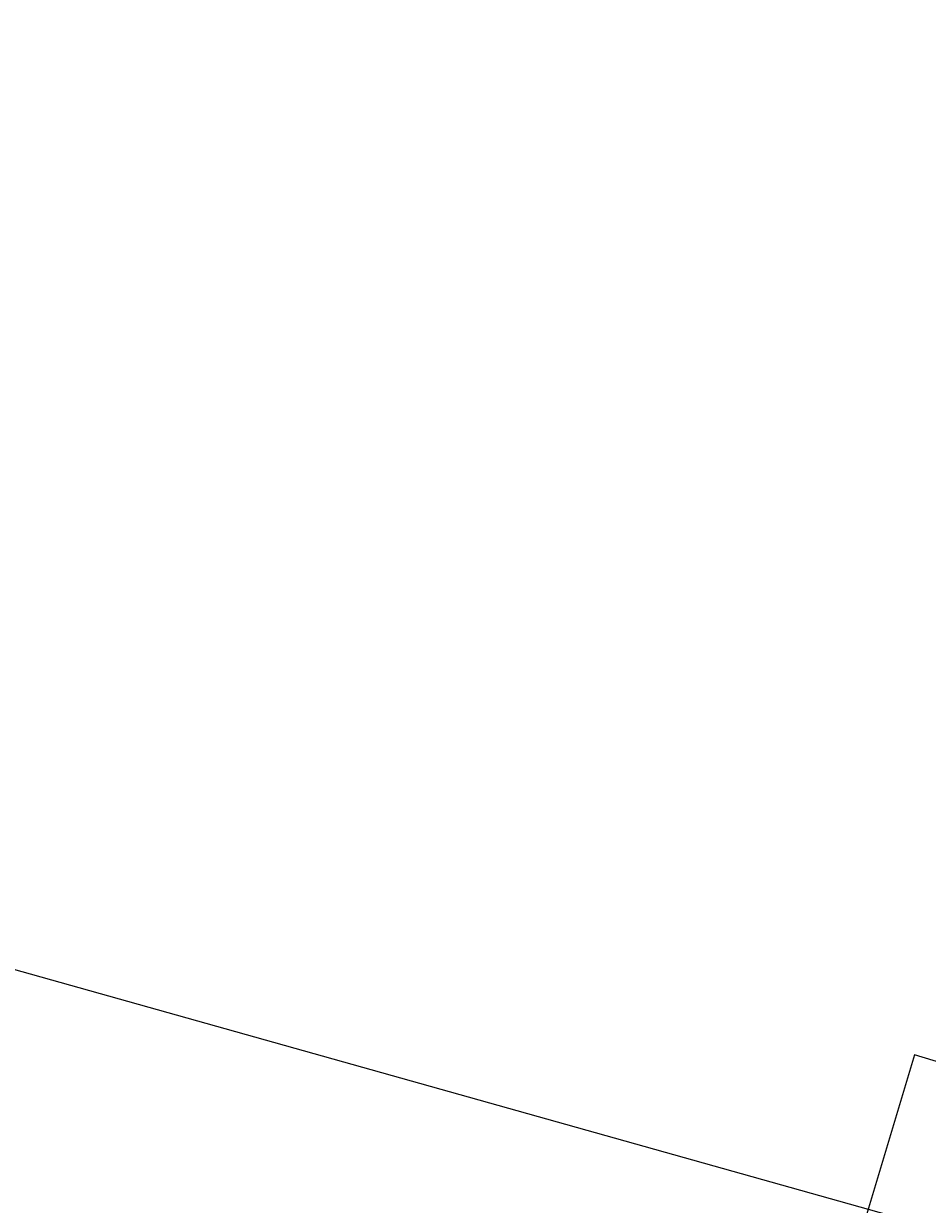
# Model space of a CAD drawing. Extents: x 179943 to 183227, y 1679741 to 1682751.
# Drawn here: x 180682 to 180825, y 1681569 to 1681755 of the extents above; entities that cross this region are included whole.
import ezdxf

# ---------------------------------------------------------------- set-up
doc = ezdxf.new("R2010")
doc.units = 0
doc.header["$LTSCALE"] = 5
doc.header["$MEASUREMENT"] = 0
doc.layers.get('0').update_dxf_attribs({"linetype": 'CONTINUOUS'})
doc.layers.get('DEFPOINTS').update_dxf_attribs({"linetype": 'CONTINUOUS'})
for name, color, linetype in [('A-CAD_VET-EDIFICACAO', 1, 'CONTINUOUS'), ('D602_SHEET_VIEWDEF', 2, 'CONTINUOUS'), ('P-GEO_COTA', 7, 'CONTINUOUS')]:
    doc.layers.add(name, color=color, linetype=linetype)
doc.styles.add('2MM', font='simplex', dxfattribs={"height": 1})
doc.dimstyles.new('COTA_PIRES$2', dxfattribs={"dimscale": 0, "dimtxt": 1, "dimasz": 1, "dimexe": 0.2, "dimexo": 0.01, "dimgap": 1.5, "dimtad": 0, "dimtih": 1, "dimtoh": 1, "dimdec": 3, "dimzin": 0, "dimtxsty": '2MM', "dimcen": 0.09, "dimaunit": 1, "dimazin": 3, "dimtfac": 1, "dimtdec": 3, "dimtofl": 0, "dimtmove": 0, "dimatfit": 3, "dimtolj": 1, "dimtzin": 0})

# ---------------------------------------------------------------- blocks, each defined once
blk = doc.blocks.new('*D48')
at = {"color": 0, "linetype": 'BYBLOCK'}
for start, end in [(325.4346, 333.9867), (264.9035, 282.0244)]:
    blk.add_arc((180538.96, 1681571.23), 5.55, start, end, dxfattribs=at)
for points in [[(180543.79, 1681568.85), (180544.1, 1681568.74), (180544.3, 1681569.73)], [(180538.43, 1681565.54), (180538.49, 1681565.86), (180537.48, 1681565.88)]]:
    blk.add_solid(points, dxfattribs=at)
at = {"layer": 'DEFPOINTS', "color": 0, "linetype": 'BYBLOCK'}
for p in [(180763.93, 1682386.13), (180538.95, 1681571.23), (180540.35, 1681565.85), (180828.22, 1681490.05), (180471.57, 1681327.13)]:
    blk.add_point(p, dxfattribs=at)
at = {"color": 0, "linetype": 'BYBLOCK', "insert": (180545.16, 1681565.45), "char_height": 1, "attachment_point": 5, "rotation": 344.3236, "style": '2MM'}
blk.add_mtext('\\A1;89°45\'25"', dxfattribs=at)

msp = doc.modelspace()

# ---------------------------------------------------------------- linework, layer by layer
at = {"layer": 'A-CAD_VET-EDIFICACAO'}
msp.add_lwpolyline([(180833.87641, 1681589.20483), (180822.61355, 1681592.59409), (180809.30424, 1681548.36593), (180817.07004, 1681546.36677), (180807.79121, 1681510.32292), (180799.8165, 1681512.37587)], dxfattribs=at)
at = {"layer": 'D602_SHEET_VIEWDEF'}
msp.add_lwpolyline([(180504.19679, 1681530.88326), (180536.62133, 1681646.41962), (180924.63092, 1681537.52721), (180892.20639, 1681421.99085)], close=True, dxfattribs=at)

# ---------------------------------------------------------------- dimensions: what is measured, and where the dimension line sits
at = {"layer": 'P-GEO_COTA'}
dim = msp.add_angular_dim_2l(base=(180540.34544, 1681565.8547), line1=((180538.94893, 1681571.23091), (180828.21894, 1681490.04913)), line2=((180471.56917, 1681327.13475), (180763.92887, 1682386.12583)), dimstyle='COTA_PIRES$2', override={"dimscale": 1}, dxfattribs=at)
dim.commit()
dim.dimension.update_dxf_attribs({"geometry": '*D48', "text_midpoint": (180545.15775, 1681565.44599), "dimtype": 162})

doc.saveas('drawing.dxf')
